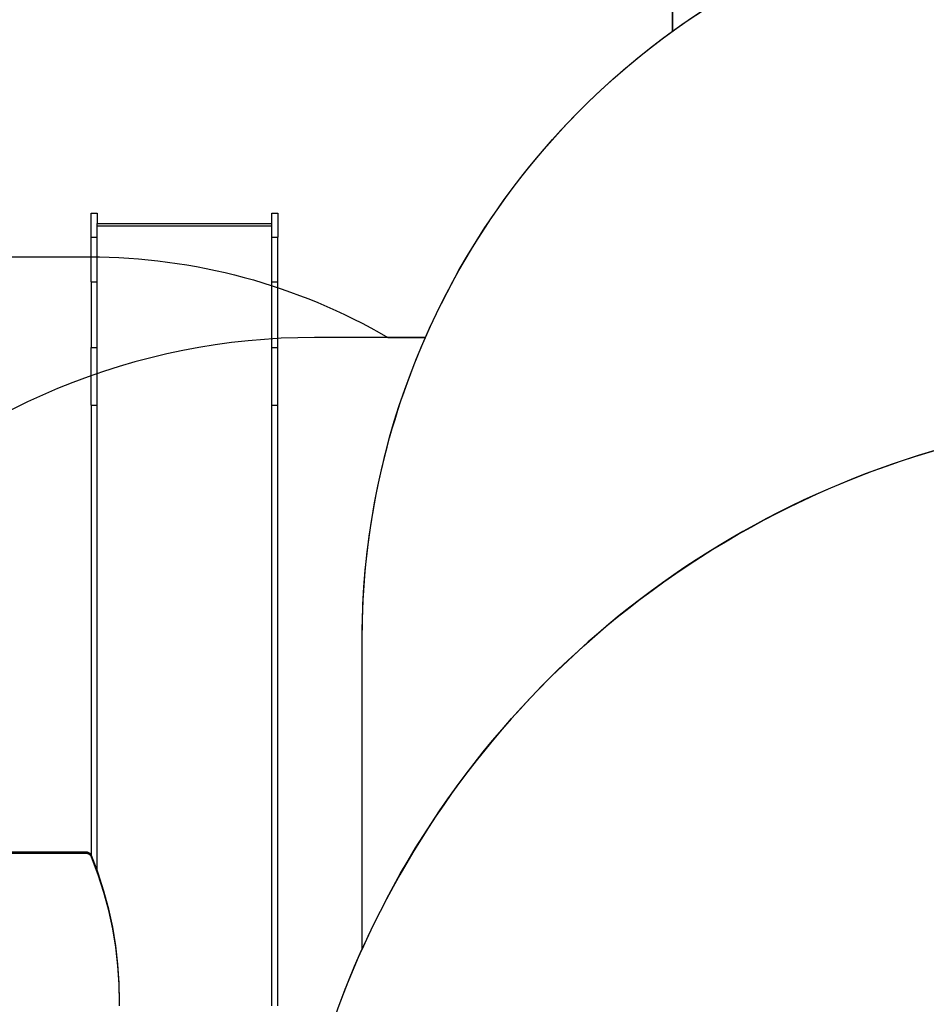
# Model space of a CAD drawing. Units: centimetres. Extents: x 17103 to 20606, y -1428 to 563.
# Drawn here: x 18888 to 19118, y -424 to -175 of the extents above; entities that cross this region are included whole.
import ezdxf

# ---------------------------------------------------------------- set-up
doc = ezdxf.new("R2010")
doc.units = ezdxf.units.CM
doc.layers.add('VP-DIM', color=7, linetype='Continuous')
doc.layers.add('VP-HIC', color=6, linetype='Continuous')
doc.layers.add('VP-EQ', color=7, linetype='Continuous', true_color=0x8a3492)
doc.dimstyles.new('Strefa', dxfattribs={"dimtxt": 14, "dimasz": 20, "dimexe": 20, "dimexo": 50, "dimgap": 20, "dimtad": 0, "dimdec": 0, "dimzin": 0, "dimdsep": 46, "dimtxsty": 'Standard', "dimcen": 0.09, "dimadec": 0, "dimazin": 0, "dimtfac": 1, "dimtdec": 4, "dimtofl": 0, "dimtmove": 0, "dimatfit": 3, "dimfxl": 70, "dimfxlon": 1, "dimtolj": 1, "dimtzin": 0, "dimarcsym": 0})

# ---------------------------------------------------------------- blocks, each defined once
blk = doc.blocks.new('*D96')
at = {"layer": 'Defpoints', "color": 0}
for p in [(19961.47, 363.94), (18434.04, -692.79), (19961.47, -927.33)]:
    blk.add_point(p, dxfattribs=at)
at = {"layer": 'VP-DIM', "color": 0, "lineweight": -2}
for p, q in [((18434.04, 263.94), (18434.04, 413.94)), ((19961.47, 263.94), (19961.47, 413.94)), ((18484.04, 363.94), (19164.1, 363.94)), ((19911.47, 363.94), (19299.1, 363.94))]:
    blk.add_line(p, q, dxfattribs=at)
at = {"layer": 'VP-DIM', "color": 0}
for points in [[(18484.04, 372.27), (18484.04, 355.61), (18434.04, 363.94)], [(19911.47, 355.61), (19911.47, 372.27), (19961.47, 363.94)]]:
    blk.add_solid(points, dxfattribs=at)
at = {"layer": 'VP-DIM', "color": 0, "insert": (19231.6, 363.94), "char_height": 30, "attachment_point": 5}
blk.add_mtext('\\A1;1530', dxfattribs=at)
blk = doc.blocks.new('*D97')
at = {"layer": 'Defpoints', "color": 0}
for p in [(20068.09, 512.94), (18231.13, -591.19), (20068.09, -928.03)]:
    blk.add_point(p, dxfattribs=at)
at = {"layer": 'VP-DIM', "color": 0, "lineweight": -2}
for p, q in [((18231.13, 412.94), (18231.13, 562.94)), ((20068.09, 412.94), (20068.09, 562.94)), ((18281.13, 512.94), (19187.55, 512.94)), ((20018.09, 512.94), (19327.55, 512.94))]:
    blk.add_line(p, q, dxfattribs=at)
at = {"layer": 'VP-DIM', "color": 0}
for points in [[(18281.13, 521.27), (18281.13, 504.6), (18231.13, 512.94)], [(20018.09, 504.6), (20018.09, 521.27), (20068.09, 512.94)]]:
    blk.add_solid(points, dxfattribs=at)
at = {"layer": 'VP-DIM', "color": 0, "insert": (19257.55, 512.94), "char_height": 30, "attachment_point": 5}
blk.add_mtext('\\A1;1837', dxfattribs=at)
blk = doc.blocks.new('3041-1')
at = {"color": 7}
for p, q in [((20876.14, -242.85), (20877.64, -242.85)), ((20876.14, -248.93), (20876.14, -242.85)), ((20877.64, -242.85), (20877.64, -245.41)), ((20921.94, -242.85), (20923.44, -242.85)), ((20921.94, -245.41), (20921.94, -242.85)), ((20923.44, -242.85), (20923.44, -248.93)), ((20877.64, -245.41), (20921.94, -245.41)), ((20877.64, -246.02), (20877.64, -245.41)), ((20877.64, -246.02), (20921.94, -246.02)), ((20877.64, -248.93), (20877.64, -246.02)), ((20921.94, -246.02), (20921.94, -245.41)), ((20921.94, -248.93), (20921.94, -246.02)), ((20876.14, -248.93), (20877.64, -248.93)), ((20876.14, -260.18), (20876.14, -248.93)), ((20877.64, -260.18), (20877.64, -248.93)), ((20921.94, -260.18), (20921.94, -248.93)), ((20921.94, -248.93), (20923.44, -248.93)), ((20923.44, -260.18), (20923.44, -248.93)), ((20876.14, -260.18), (20877.64, -260.18)), ((20876.14, -260.18), (20876.14, -276.81)), ((20877.64, -276.81), (20877.64, -260.18)), ((20921.94, -276.81), (20921.94, -260.18)), ((20921.94, -260.18), (20923.44, -260.18)), ((20923.44, -276.81), (20923.44, -260.18)), ((20876.14, -291.47), (20876.14, -276.81)), ((20876.14, -276.81), (20877.64, -276.81)), ((20877.64, -291.47), (20877.64, -276.81)), ((20921.94, -291.47), (20921.94, -276.81)), ((20921.94, -276.81), (20923.44, -276.81)), ((20923.44, -291.47), (20923.44, -276.81)), ((20876.14, -291.47), (20877.64, -291.47)), ((20876.14, -291.47), (20876.14, -405.34)), ((20877.64, -409.24), (20877.64, -291.47)), ((20921.94, -291.47), (20923.44, -291.47)), ((20921.94, -443.6), (20921.94, -291.47)), ((20923.44, -443.6), (20923.44, -291.47)), ((20874.88, -404.64), (20854.19, -404.64)), ((20874.88, -405.03), (20854.19, -405.03)), ((20875.22, -404.68), (20874.88, -404.64)), ((20874.88, -405.03), (20874.88, -404.64)), ((20875.22, -405.07), (20874.88, -405.03)), ((20875.56, -404.8), (20875.22, -404.68)), ((20875.22, -405.07), (20875.22, -404.68)), ((20875.56, -405.19), (20875.22, -405.07)), ((20875.86, -405), (20875.56, -404.8)), ((20875.56, -405.19), (20875.56, -404.8)), ((20875.86, -405.39), (20875.56, -405.19)), ((20876.1, -405.26), (20875.86, -405)), ((20875.86, -405.39), (20875.86, -405)), ((20876.1, -405.64), (20875.86, -405.39)), ((20876.1, -405.64), (20876.1, -405.26)), ((20876.14, -405.34), (20876.1, -405.26)), ((20876.26, -405.94), (20876.1, -405.64)), ((20876.26, -405.55), (20876.14, -405.34)), ((20876.26, -405.94), (20876.26, -405.55)), ((20877.64, -409.24), (20876.26, -405.55)), ((20877.93, -410.39), (20876.26, -405.94)), ((20877.93, -410), (20877.64, -409.24)), ((20879.37, -414.51), (20877.93, -410)), ((20877.93, -410.39), (20877.93, -410)), ((20879.37, -414.9), (20877.93, -410.39)), ((20880.6, -419.08), (20879.37, -414.51)), ((20879.37, -414.9), (20879.37, -414.51)), ((20880.6, -419.47), (20879.37, -414.9)), ((20881.6, -423.7), (20880.6, -419.08)), ((20880.6, -419.47), (20880.6, -419.08)), ((20881.6, -424.09), (20880.6, -419.47)), ((20882.37, -428.37), (20881.6, -423.7)), ((20881.6, -424.09), (20881.6, -423.7)), ((20882.37, -428.75), (20881.6, -424.09)), ((20882.92, -433.06), (20882.37, -428.37)), ((20882.37, -428.75), (20882.37, -428.37)), ((20882.92, -433.45), (20882.37, -428.75)), ((20883.23, -437.77), (20882.92, -433.06)), ((20882.92, -433.45), (20882.92, -433.06)), ((20883.23, -438.16), (20882.92, -433.45)), ((20883.32, -442.49), (20883.23, -437.77)), ((20883.23, -438.16), (20883.23, -437.77)), ((20883.32, -442.64), (20883.23, -438.16)), ((20883.3, -443.61), (20883.32, -442.88)), ((20883.32, -442.64), (20883.32, -442.49)), ((20883.32, -442.88), (20883.32, -442.49)), ((20883.32, -442.88), (20883.32, -442.64))]:
    blk.add_line(p, q, dxfattribs=at)
blk = doc.blocks.new('3041-1_2d_-')
at = {"layer": 'VP-EQ', "color": 0}
blk.add_lwpolyline([(19053.64, -123.97), (19053.64, -177.85, -0.120099), (19136.96, -143.88, -0.251054)], format="xyb", dxfattribs=at)
blk.add_blockref('3041-1', (-1969.8, 18.88), dxfattribs=at)

msp = doc.modelspace()

# ---------------------------------------------------------------- linework, layer by layer
at = {"layer": 'VP-HIC', "color": 5}
msp.add_lwpolyline([(18974.99, -410.35), (18974.99, -331.81, -0.371477), (19136.96, -143.88, -0.372573), (19324.99, 18.81), (19412.2, 18.81, -0.412668), (19602.2, -170.19), (19602.33, -194.76), (19613.64, -206.46), (19633.01, -230.15, -0.173), (19675.9, -350.39), (19675.9, -361.06, -0.414214), (19485.9, -551.06), (19485.86, -551.06, 0.16971), (19419.81, -414.42), (19347.18, -341.95, 0.524466)], format="xyb", close=True, dxfattribs=at)
at = {"layer": 'VP-HIC', "color": 1}
msp.add_lwpolyline([(19053.64, -177.85), (19053.64, -123.97, 0.414214), (18953.64, -23.97), (18906.34, -23.97, 0.414214), (18806.34, -123.97), (18806.34, -256.42), (18806.48, -256.34, -0.135775), (18883.58, -235.01), (18905.93, -235.01, -0.132759), (18981.5, -255.43), (18991.02, -255.43, -0.133524)], format="xyb", close=True, dxfattribs=at)
at = {"layer": 'VP-HIC', "color": 4}
msp.add_lwpolyline([(18750.14, -454.64, 0.124558), (18677.18, -368.49, -0.161544), (18738.8, -296.89), (18806.48, -256.34, -0.135775), (18883.58, -235.01), (18905.93, -235.01, -0.132759), (18981.5, -255.43), (18962.88, -255.43, 0.414214), (18792.88, -425.43), (18792.88, -454.71, 0.006942), (18788.16, -454.64)], format="xyb", close=True, dxfattribs=at)
at = {"layer": 'VP-HIC', "color": 6}
msp.add_lwpolyline([(18991.02, -255.43), (18962.88, -255.43, 0.414214), (18792.88, -425.43), (18792.88, -454.71, 0.006942), (18788.16, -454.64), (18750.14, -454.64, -0.114316), (18773.53, -555.84), (18773.53, -559.57, -0.198403), (18706.49, -721.88), (18639.29, -789.35, -0.070676), (18587.63, -828.31, 0.202656), (18709.56, -879.84), (18788.16, -879.84, 0.414214), (18958.16, -709.84), (18958.16, -678, 0.036347), (18979.92, -677.19, -0.031595), (18966.33, -651.53), (18963.94, -646.25, -0.099784), (18943.65, -557.65), (18943.49, -551.63, -0.074248), (18951.76, -484.2), (18963.07, -443.37, -0.038215), (18974.99, -410.35), (18974.99, -331.81, -0.103784)], format="xyb", close=True, dxfattribs=at)
at = {"layer": 'VP-HIC', "color": 30}
msp.add_lwpolyline([(19201.25, -818.14, -0.112814), (19103.03, -788.89), (19098.59, -786.38, -0.042813), (19066.13, -764.18), (19030.38, -734.96, -0.115873), (18966.33, -651.53), (18963.94, -646.25, -0.099784), (18943.65, -557.65), (18943.49, -551.63, -0.074248), (18951.76, -484.2), (18963.07, -443.37, -0.574189), (19347.18, -341.95), (19419.81, -414.42, -0.370166), (19442.98, -713.04, -0.174734), (19314.63, -801.69), (19284.23, -810.29, -0.088335), (19203.99, -818.3, -0.115833), (19103.03, -788.89)], format="xyb", dxfattribs=at)

# ---------------------------------------------------------------- block references
at = {"layer": 'VP-EQ', "color": 0}
msp.add_blockref('3041-1_2d_-', (0, 0), dxfattribs=at)

# ---------------------------------------------------------------- dimensions: what is measured, and where the dimension line sits
at = {"layer": 'VP-DIM', "color": 0}
dim = msp.add_linear_dim(base=(20068.09, 512.94), p1=(18231.13, -591.19), p2=(20068.09, -928.03), dimstyle='Strefa', override={"dimtxt": 30, "dimasz": 50, "dimexe": 50, "dimexo": 80, "dimfxl": 100}, dxfattribs=at)
dim.commit()
dim.dimension.update_dxf_attribs({"geometry": '*D97', "text_midpoint": (19257.55, 512.94), "dimtype": 160})
dim = msp.add_linear_dim(base=(19961.47, 363.94), p1=(18434.04, -692.79), p2=(19961.47, -927.33), text='1530', dimstyle='Strefa', override={"dimtxt": 30, "dimasz": 50, "dimexe": 50, "dimexo": 80, "dimfxl": 100}, dxfattribs=at)
dim.commit()
dim.dimension.update_dxf_attribs({"geometry": '*D96', "text_midpoint": (19231.6, 363.94), "dimtype": 160})

doc.saveas('drawing.dxf')
